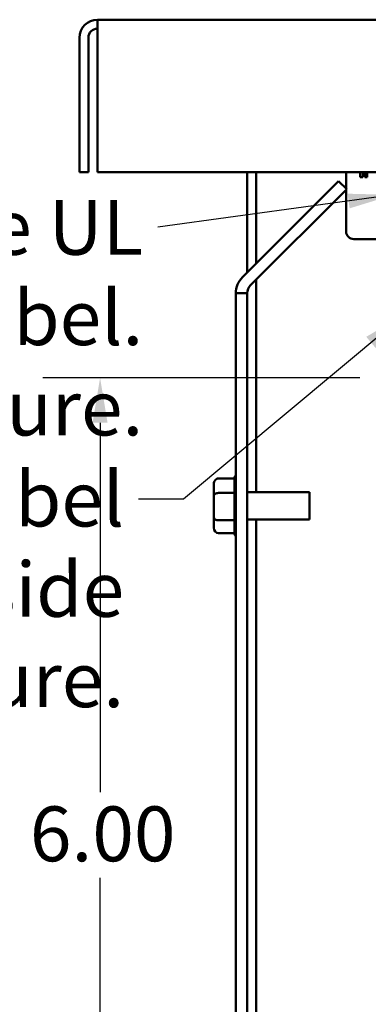
# Model space of a CAD drawing. Units: inches. Extents: x 0.05 to 2.15, y 0.02 to 1.67.
# Drawn here: x 0.99 to 1.06, y 0.81 to 1.02 of the extents above; entities that cross this region are included whole.
import ezdxf

# ---------------------------------------------------------------- set-up
doc = ezdxf.new("R2010")
doc.units = ezdxf.units.IN
doc.header["$LTSCALE"] = 0.1
doc.header["$MEASUREMENT"] = 0
for name, color, linetype, lineweight in [('Dimension (ANSI)', 7, 'Continuous', 25), ('Symbol (ANSI)', 7, 'Continuous', 25), ('Visible (ANSI)', 7, 'Continuous', 50)]:
    doc.layers.add(name, color=color, linetype=linetype, lineweight=lineweight)
doc.styles.add('Note Text (ANSI)', font='tahoma.ttf')
doc.dimstyles.new('Default (ANSI)', dxfattribs={"dimscale": 0.1, "dimtxt": 0.1200000047683716, "dimasz": 0.0984251946210861, "dimexe": 0.125, "dimexo": 0.0625, "dimgap": 0.031496062992126, "dimtad": 0, "dimtih": 1, "dimtoh": 1, "dimrnd": 1e-08, "dimzin": 0, "dimdsep": 46, "dimtxsty": 'Note Text (ANSI)', "dimcen": 0.09, "dimdle": 0.3937007874015748, "dimclrd": 256, "dimclre": 256, "dimclrt": 256, "dimadec": 0, "dimazin": 1, "dimtfac": 1, "dimtofl": 0, "dimtmove": 0, "dimatfit": 3, "dimfxl": 1, "dimtolj": 1, "dimtzin": 4, "dimlwd": -1, "dimlwe": -1, "dimarcsym": 0})
doc.dimstyles.new('Default (ANSI)$7', dxfattribs={"dimscale": 0.1, "dimtxt": 0.1200000047683716, "dimasz": 0.0984251946210861, "dimexe": 0.125, "dimexo": 0.0625, "dimgap": 0.031496062992126, "dimtad": 0, "dimtih": 1, "dimtoh": 1, "dimrnd": 1e-08, "dimzin": 0, "dimdsep": 46, "dimtxsty": 'Note Text (ANSI)', "dimcen": 0.09, "dimdle": 0.3937007874015748, "dimclrd": 256, "dimclre": 256, "dimclrt": 256, "dimadec": 0, "dimazin": 1, "dimtfac": 1, "dimtofl": 0, "dimtmove": 0, "dimatfit": 3, "dimfxl": 1, "dimtolj": 1, "dimtzin": 4, "dimlwd": -1, "dimlwe": -1, "dimarcsym": 0})

# ---------------------------------------------------------------- blocks, each defined once
blk = doc.blocks.new('*D14')
at = {"layer": 'Defpoints', "color": 0, "transparency": 16777216}
for p in [(1.067226749921084, 0.9457926868158201), (1.004234623936832, 0.74579268681582), (1.067226749921084, 0.74579268681582)]:
    blk.add_point(p, dxfattribs=at)
at = {"layer": 'Dimension (ANSI)', "transparency": 16777216}
for p, q in [((1.060976749921084, 0.9457926868158201), (0.991734623936832, 0.9457926868158201)), ((1.004234623936832, 0.9359501673537115), (1.004234623936832, 0.8551880958749125)), ((1.004234623936832, 0.7556352062779287), (1.004234623936832, 0.8363972777567276)), ((1.060976749921084, 0.74579268681582), (0.9917346239368322, 0.74579268681582))]:
    blk.add_line(p, q, dxfattribs=at)
for points in [[(1.00259420402648, 0.9359501673537115), (1.005875043847183, 0.9359501673537115), (1.004234623936832, 0.9457926868158201)], [(1.00259420402648, 0.7556352062779287), (1.005875043847183, 0.7556352062779287), (1.004234623936832, 0.74579268681582)]]:
    blk.add_solid(points, dxfattribs=at)
at = {"layer": 'Dimension (ANSI)', "transparency": 16777216, "insert": (0.9888981559987012, 0.8520384895756993), "char_height": 0.0120000004768372, "attachment_point": 1, "style": 'Note Text (ANSI)'}
blk.add_mtext('\\A1;6.00', dxfattribs=at)

msp = doc.modelspace()

# ---------------------------------------------------------------- linework, layer by layer
at = {"layer": 'Visible (ANSI)'}
for p, q in [((1.395783416587752, 1.024126020149153), (1.003650083254419, 1.024126020149153)), ((1.003650083254419, 1.020192686815819), (1.003650083254419, 1.024126020149153)), ((0.9997167499210856, 0.9907926868158202), (0.9997167499210856, 1.020192686815819)), ((1.001683416587752, 1.02019268681582), (1.001683416587752, 0.9907926868158202)), ((1.00365008325442, 0.9907926868158202), (1.003650083254419, 1.020192686815819)), ((1.001683416587752, 0.9907926868158202), (0.9997167499210856, 0.9907926868158202)), ((1.395783416587753, 0.9907926868158202), (1.00365008325442, 0.9907926868158202)), ((1.036383416587665, 0.9688454703564383), (1.036383416587665, 0.9907926868158204)), ((1.038350083254331, 0.9907926868158202), (1.038350083254331, 0.9708121370231046)), ((1.057975326807399, 0.9907926868158202), (1.057975326807398, 0.9871479930554599)), ((1.061053887283869, 0.9907926868158202), (1.061053887283869, 0.9896484876998684)), ((1.061602239525018, 0.9896484876998684), (1.061602239525018, 0.9907926868158202)), ((1.062022012619966, 0.9907926868158202), (1.062022012619966, 0.9896484876998684)), ((1.062570364861115, 0.9896484876998684), (1.062570364861115, 0.9907926868158202)), ((1.035357882681809, 0.9678199364505058), (1.056330633047124, 0.9887926868158203)), ((1.056330633047124, 0.9887926868158203), (1.058091328932279, 0.9870319909306656)), ((1.061053887283869, 0.9896484876998684), (1.061602239525018, 0.9896484876998684)), ((1.062022012619966, 0.9896484876998684), (1.062570364861115, 0.9896484876998684)), ((1.058091328932279, 0.9870319909306656), (1.037112720702587, 0.9660533827009746)), ((1.057975326807398, 0.9869159888058712), (1.057975326807398, 0.9777954751088703)), ((1.059641993474065, 0.9761288084422037), (1.168808660140732, 0.9761288084422034)), ((1.038350083254331, 0.9672907452527956), (1.038350083254331, 0.9208093534824868)), ((1.036383416587751, 0.9642926868158203), (1.033893416587751, 0.9642844025445731)), ((1.03389341658775, 0.7117926868158201), (1.033893416587751, 0.9642844025445731)), ((1.036383416587751, 0.9642926868158203), (1.03638341658775, 0.7124588285155534)), ((1.029093416587746, 0.9226201808600961), (1.029093416587747, 0.9200589424241817)), ((1.030093416587746, 0.923774163500162), (1.033562126122892, 0.9237741635001652)), ((1.033560083254414, 0.9206695591568671), (1.033560083254413, 0.92370528117585)), ((1.029093416587747, 0.9200589424241818), (1.029093416587747, 0.9152314483799058)), ((1.030093416587748, 0.9206006768325551), (1.033562126122893, 0.9206006768325686)), ((1.033560083254414, 0.9147490314851593), (1.033560083254414, 0.920470845495609)), ((1.049993416587746, 0.9208093534824868), (1.036383416587746, 0.9208093534824868)), ((1.049993416587746, 0.9208093534824868), (1.049993416587746, 0.9147760201491534)), ((1.029093416587747, 0.9152314483799058), (1.029093416587746, 0.9129651927715441)), ((1.033562126122893, 0.9146192001482235), (1.030093416587747, 0.914619200148213)), ((1.033560083254412, 0.9118713761416534), (1.033560083254414, 0.9145582511355792)), ((1.049993416587746, 0.9147760201491534), (1.036383416587746, 0.9147760201491534)), ((1.038350083254331, 0.9147760201491534), (1.038350083254331, 0.7340093534824867)), ((1.030093416587746, 0.9118112101314781), (1.033561894869778, 0.9118112101314781))]:
    msp.add_line(p, q, dxfattribs=at)
for centre, radius, start, end in [((1.003650083254419, 1.020192686815819), 0.0039333333333333, 90, 180), ((1.003650083254418, 1.02019268681582), 0.0019666666666667, 90, 180), ((1.059641993474065, 0.9777954751088703), 0.0016666666666667, 180, 270), ((1.038893416587741, 0.9642844025445731), 0.005, 135.0000000000011, 180), ((1.038873416587742, 0.9642926868158203), 0.00249, 135, 180), ((1.034560083254413, 0.923713997489987), 0.001, 131.8103148957835, 176.5506583350238), ((1.034560083254413, 0.9118713761416534), 0.001, 180, 228.1896851042165)]:
    msp.add_arc(centre, radius, start, end, dxfattribs=at)
for centre, major_axis, ratio, start_param, end_param in [((1.030093416587746, 0.9226201808600961), (0, -0.001153982640066), 0.86656416247547, 3.141592653589796, 4.712388980384701), ((1.030093416587747, 0.9200589424241818), (0.001, 0), 0.5417344083733103, 1.570796326794338, 3.141592653590569), ((1.030093416587747, 0.9152314483799058), (0.001, 0), 0.6122482316926631, 3.141592653589247, 4.71238898038525), ((1.030093416587746, 0.9129651927715443), (0, 0.001153982640066), 0.8665641624754695, 1.570796326794908, 3.141592653589796)]:
    msp.add_ellipse(centre, major_axis=major_axis, ratio=ratio, start_param=start_param, end_param=end_param, dxfattribs=at)
for points in [[(1.033560083254413, 0.92370528117585), (1.033560083254413, 0.923727657519343), (1.033560709253913, 0.9237506933181238), (1.033562126122892, 0.9237741635001652)], [(1.033562126122892, 0.9206006768325607), (1.033560876396081, 0.9206241505706213), (1.033560083254414, 0.9206471828133787), (1.033560083254414, 0.9206695591568671)], [(1.033560083254414, 0.920470845495609), (1.033560083254414, 0.9205130210554591), (1.033560709253915, 0.9205564395751409), (1.033562126122893, 0.9206006768325686)], [(1.033562126122892, 0.9146192001482237), (1.033560876396081, 0.9146634441081358), (1.033560083254414, 0.9147068559253168), (1.033560083254414, 0.9147490314851593)], [(1.033560083254414, 0.9145582511355792), (1.033560083254414, 0.9145780503519365), (1.033560709253915, 0.9145984330728374), (1.033562126122893, 0.9146192001482235)]]:
    msp.add_open_spline(points, degree=3, dxfattribs=at)

# ---------------------------------------------------------------- texts
at = {"layer": 'Symbol (ANSI)', "char_height": 0.0120000001483076, "attachment_point": 3, "line_spacing_factor": 0.9878841638565063, "style": 'Note Text (ANSI)'}
for s, insert, width in [('\\fTahoma|b0|i0;Enclosure UL Label.\\P\\fTahoma|b0|i0;Inside Enclosure. ', (1.013671409036114, 0.9847080031665594), 0.1427844377953237), ('\\fTahoma|b0|i0;Product Label \\P\\fTahoma|b0|i0;Inside Enclosure. ', (1.009486716092945, 0.9252739642422497), 0.1295980506055937)]:
    msp.add_mtext(s, dxfattribs=dict(at, insert=insert, width=width))

# ---------------------------------------------------------------- dimensions: what is measured, and where the dimension line sits
at = {"layer": 'Dimension (ANSI)'}
dim = msp.add_linear_dim(base=(1.004234623936832, 0.74579268681582), p1=(1.067226749921083, 0.9457926868158196), p2=(1.067226749921084, 0.7457926868158197), angle=270, dimstyle='Default (ANSI)', override={"dimgap": 0.031496062992126, "dimdec": 2, "dimlfac": 30, "dimtol": 0, "dimlim": 0, "dimtp": 0, "dimtm": 0, "dimtdec": 2, "dimatfit": 1}, dxfattribs=at)
dim.commit()
dim.dimension.update_dxf_attribs({"geometry": '*D14', "text_midpoint": (1.004234623936832, 0.8457926868158194), "dimtype": 160})

# ---------------------------------------------------------------- leaders
at = {"layer": 'Symbol (ANSI)', "annotation_type": 0, "has_hookline": 1, "hookline_direction": 1}
for points, text_width in [([(1.068270391045073, 0.9858067156892353), (1.016821015335326, 0.9787080030924057)], 0.1400671599933309), ([(1.070961983897043, 0.9598378375251673), (1.022478841854266, 0.919273964168096), (1.012636322392157, 0.919273964168096)], 0.1221920759389461)]:
    msp.add_leader(points, dimstyle='Default (ANSI)$7', override={"dimtad": 0}, dxfattribs=dict(at, text_width=text_width))

doc.saveas('drawing.dxf')
